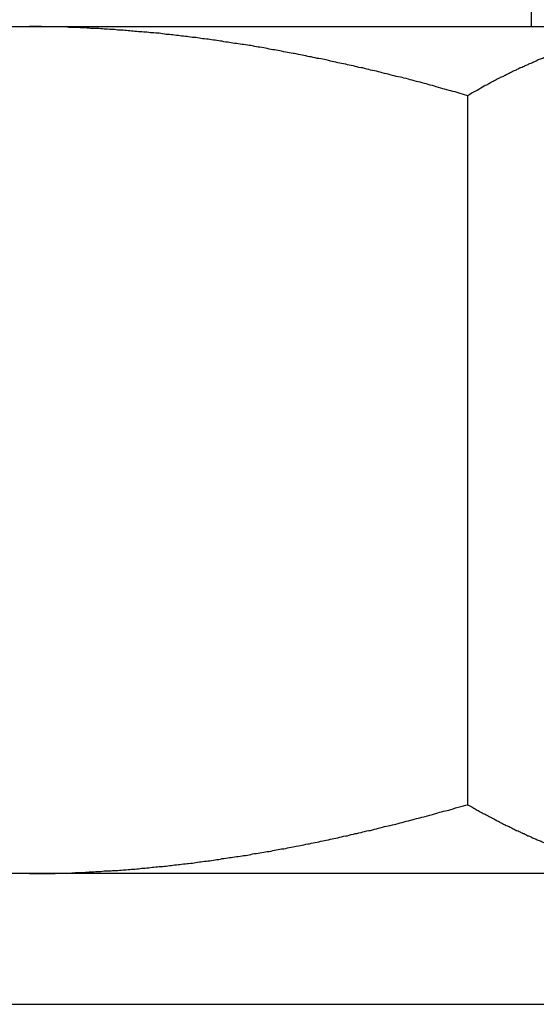
# Model space of a CAD drawing. Units: inches. Extents: x 33 to 263, y -206 to -2.
# Drawn here: x 137 to 137, y -164 to -164 of the extents above; entities that cross this region are included whole.
import ezdxf

# ---------------------------------------------------------------- set-up
doc = ezdxf.new("R2010")
doc.units = ezdxf.units.IN
doc.header["$MEASUREMENT"] = 0
doc.layers.add('Layer 1', color=7, linetype='Continuous')

# ---------------------------------------------------------------- blocks, each defined once
blk = doc.blocks.new('block 13437')
at = {"layer": 'Layer 1', "color": 7, "lineweight": 25, "true_color": 0xffffff}
blk.add_lwpolyline([(137.44708, -164.35414), (136.18428, -164.35414)], dxfattribs=at)
blk = doc.blocks.new('block 13527')
at = {"layer": 'Layer 1', "color": 7, "lineweight": 25, "true_color": 0xffffff}
blk.add_lwpolyline([(136.80939, -163.80706), (136.82197, -163.80706)], dxfattribs=at)
blk = doc.blocks.new('block 13528')
at = {"layer": 'Layer 1', "color": 7, "lineweight": 25, "true_color": 0xffffff}
blk.add_lwpolyline([(136.82197, -163.80706), (137.2464, -163.80706)], dxfattribs=at)
blk = doc.blocks.new('block 13537')
at = {"layer": 'Layer 1', "color": 7, "lineweight": 25, "true_color": 0xffffff}
blk.add_open_spline([(136.82197, -164.35414), (136.82197, -164.35414), (136.82645, -164.35414), (136.82645, -164.35414), (136.82748, -164.35414), (136.82972, -164.35414), (136.83075, -164.35414), (136.83179, -164.35414), (136.83403, -164.35414), (136.83506, -164.35414), (136.83626, -164.35414), (136.83833, -164.35414), (136.83954, -164.35379), (136.84057, -164.35379), (136.84281, -164.35379), (136.84384, -164.35379), (136.84488, -164.35379), (136.84712, -164.35379), (136.84832, -164.35379), (136.84936, -164.35379), (136.8516, -164.35345), (136.85263, -164.35345), (136.85366, -164.35345), (136.8559, -164.35345), (136.85711, -164.35345), (136.85814, -164.3531), (136.86038, -164.3531), (136.86141, -164.3531), (136.86245, -164.3531), (136.86469, -164.35276), (136.86572, -164.35276), (136.86693, -164.35276), (136.86917, -164.35276), (136.8702, -164.35241), (136.87123, -164.35241), (136.87347, -164.35241), (136.87468, -164.35241), (136.87571, -164.35207), (136.87795, -164.35207), (136.87898, -164.35207), (136.88019, -164.35207), (136.88243, -164.35173), (136.88346, -164.35173), (136.88467, -164.35173), (136.88673, -164.35138), (136.88794, -164.35138), (136.88897, -164.35138), (136.89121, -164.35104), (136.89242, -164.35104), (136.89345, -164.35069), (136.89569, -164.35069), (136.89673, -164.35069), (136.89793, -164.35035), (136.90017, -164.35035), (136.9012, -164.35), (136.90241, -164.35), (136.90465, -164.34966), (136.90568, -164.34966), (136.90689, -164.34966), (136.90913, -164.34931), (136.91016, -164.34931), (136.91137, -164.34897), (136.91361, -164.34897), (136.91464, -164.34862), (136.91585, -164.34862), (136.91809, -164.34828), (136.91912, -164.34828), (136.92032, -164.34794), (136.92256, -164.34794), (136.92377, -164.34759), (136.9248, -164.34759), (136.92704, -164.34725), (136.92825, -164.34725), (136.92945, -164.3469), (136.93169, -164.34656), (136.93273, -164.34656), (136.93393, -164.34621), (136.93617, -164.34621), (136.93738, -164.34587), (136.93841, -164.34587), (136.94082, -164.34552), (136.94186, -164.34518), (136.94306, -164.34518), (136.9453, -164.34484), (136.94651, -164.34449), (136.94771, -164.34449), (136.94995, -164.34415), (136.95116, -164.3438), (136.95219, -164.3438), (136.9546, -164.34346), (136.95564, -164.34311), (136.95684, -164.34311), (136.95925, -164.34277), (136.96029, -164.34242), (136.96149, -164.34242), (136.96391, -164.34208), (136.96494, -164.34173), (136.96614, -164.34139), (136.96856, -164.34105), (136.96959, -164.34105), (136.9708, -164.3407), (136.97321, -164.34036), (136.97441, -164.34001), (136.97545, -164.34001), (136.97786, -164.33967), (136.97906, -164.33932), (136.98027, -164.33898), (136.98251, -164.33863), (136.98371, -164.33829), (136.98492, -164.33829), (136.98733, -164.33794), (136.98854, -164.3376), (136.98974, -164.33726), (136.99215, -164.33691), (136.99319, -164.33657), (136.99439, -164.33657), (136.99681, -164.33588), (136.99801, -164.33588), (136.99922, -164.33553), (137.00163, -164.33484), (137.00283, -164.33484), (137.00404, -164.3345), (137.00645, -164.33416), (137.00766, -164.33381), (137.00886, -164.33347), (137.01128, -164.33312), (137.01248, -164.33278), (137.01386, -164.33243), (137.01627, -164.33209), (137.01748, -164.33174), (137.01868, -164.3314), (137.02109, -164.33105), (137.0223, -164.33071), (137.02351, -164.33037), (137.02609, -164.32968), (137.02729, -164.32968), (137.0285, -164.32933), (137.03108, -164.32864), (137.03229, -164.3283), (137.0335, -164.3283), (137.03591, -164.32761), (137.03729, -164.32727), (137.03849, -164.32692), (137.04108, -164.32623), (137.04228, -164.32623), (137.04349, -164.32589), (137.04607, -164.3252), (137.04728, -164.32485), (137.04865, -164.32451), (137.05107, -164.32382), (137.05244, -164.32348), (137.05365, -164.32348), (137.05623, -164.32279), (137.05744, -164.32244), (137.05865, -164.3221), (137.06123, -164.32141), (137.06261, -164.32106), (137.06399, -164.32072), (137.06657, -164.32003), (137.06795, -164.31969), (137.06915, -164.31934), (137.07174, -164.31865), (137.07294, -164.31831), (137.07415, -164.31796), (137.07639, -164.31762), (137.07759, -164.31727), (137.07897, -164.31693), (137.08207, -164.3159), (137.08345, -164.31555), (137.08586, -164.31486), (137.09034, -164.31348), (137.09275, -164.31314), (137.09585, -164.31211), (137.10188, -164.31038), (137.10498, -164.3097)], degree=3, knots=[0, 0, 0, 0, 1, 1, 1, 2, 2, 2, 3, 3, 3, 4, 4, 4, 5, 5, 5, 6, 6, 6, 7, 7, 7, 8, 8, 8, 9, 9, 9, 10, 10, 10, 11, 11, 11, 12, 12, 12, 13, 13, 13, 14, 14, 14, 15, 15, 15, 16, 16, 16, 17, 17, 17, 18, 18, 18, 19, 19, 19, 20, 20, 20, 21, 21, 21, 22, 22, 22, 23, 23, 23, 24, 24, 24, 25, 25, 25, 26, 26, 26, 27, 27, 27, 28, 28, 28, 29, 29, 29, 30, 30, 30, 31, 31, 31, 32, 32, 32, 33, 33, 33, 34, 34, 34, 35, 35, 35, 36, 36, 36, 37, 37, 37, 38, 38, 38, 39, 39, 39, 40, 40, 40, 41, 41, 41, 42, 42, 42, 43, 43, 43, 44, 44, 44, 45, 45, 45, 46, 46, 46, 47, 47, 47, 48, 48, 48, 49, 49, 49, 50, 50, 50, 51, 51, 51, 52, 52, 52, 53, 53, 53, 54, 54, 54, 55, 55, 55, 56, 56, 56, 57, 57, 57, 58, 58, 58, 58], dxfattribs=at)
blk = doc.blocks.new('block 13538')
at = {"layer": 'Layer 1', "color": 7, "lineweight": 25, "true_color": 0xffffff}
blk.add_lwpolyline([(137.10481, -163.85184), (137.10481, -164.3097)], dxfattribs=at)
blk = doc.blocks.new('block 13539')
at = {"layer": 'Layer 1', "color": 7, "lineweight": 25, "true_color": 0xffffff}
blk.add_open_spline([(137.10498, -163.85184), (137.10498, -163.85184), (137.09947, -163.85012), (137.09947, -163.85012), (137.09809, -163.84977), (137.09551, -163.84909), (137.09413, -163.84874), (137.09275, -163.8484), (137.09017, -163.84771), (137.08879, -163.84736), (137.08741, -163.84702), (137.08483, -163.84599), (137.08345, -163.84564), (137.08207, -163.8453), (137.07949, -163.84461), (137.07828, -163.84426), (137.0769, -163.84392), (137.07432, -163.84323), (137.07294, -163.84288), (137.07174, -163.84254), (137.06915, -163.84185), (137.06777, -163.84151), (137.06657, -163.84116), (137.06381, -163.84047), (137.06261, -163.84013), (137.0614, -163.83978), (137.05882, -163.83944), (137.05744, -163.8391), (137.05623, -163.83875), (137.05365, -163.83806), (137.05244, -163.83772), (137.05107, -163.83737), (137.04848, -163.83668), (137.04728, -163.83634), (137.04607, -163.83599), (137.04349, -163.83565), (137.04228, -163.83531), (137.04108, -163.83496), (137.03849, -163.83427), (137.03729, -163.83393), (137.03591, -163.83393), (137.0335, -163.83324), (137.03229, -163.83289), (137.03108, -163.83255), (137.0285, -163.8322), (137.02729, -163.83186), (137.02609, -163.83152), (137.02351, -163.83083), (137.0223, -163.83083), (137.02109, -163.83048), (137.01868, -163.82979), (137.01748, -163.82979), (137.01627, -163.82945), (137.01386, -163.82876), (137.01248, -163.82842), (137.01128, -163.82842), (137.00886, -163.82773), (137.00766, -163.82773), (137.00645, -163.82738), (137.00404, -163.82669), (137.00283, -163.82669), (137.00163, -163.82635), (136.99922, -163.826), (136.99801, -163.82566), (136.99681, -163.82531), (136.99439, -163.82497), (136.99319, -163.82463), (136.99215, -163.82463), (136.98974, -163.82394), (136.98854, -163.82394), (136.98733, -163.82359), (136.98492, -163.82325), (136.98371, -163.8229), (136.98251, -163.82256), (136.98027, -163.82221), (136.97906, -163.82221), (136.97786, -163.82187), (136.97545, -163.82153), (136.97441, -163.82118), (136.97321, -163.82084), (136.9708, -163.82049), (136.96959, -163.82049), (136.96856, -163.82015), (136.96614, -163.8198), (136.96494, -163.81946), (136.96391, -163.81946), (136.96149, -163.81911), (136.96029, -163.81877), (136.95925, -163.81877), (136.95684, -163.81842), (136.95564, -163.81808), (136.9546, -163.81808), (136.95219, -163.81774), (136.95116, -163.81739), (136.94995, -163.81739), (136.94771, -163.81705), (136.94651, -163.8167), (136.9453, -163.8167), (136.94306, -163.81636), (136.94186, -163.81601), (136.94082, -163.81601), (136.93841, -163.81567), (136.93738, -163.81532), (136.93617, -163.81532), (136.93393, -163.81498), (136.93273, -163.81498), (136.93169, -163.81463), (136.92945, -163.81429), (136.92825, -163.81429), (136.92704, -163.81429), (136.9248, -163.81395), (136.92377, -163.8136), (136.92256, -163.8136), (136.92032, -163.81326), (136.91912, -163.81326), (136.91809, -163.81291), (136.91585, -163.81291), (136.91464, -163.81257), (136.91361, -163.81257), (136.91137, -163.81222), (136.91016, -163.81222), (136.90913, -163.81188), (136.90689, -163.81188), (136.90568, -163.81153), (136.90465, -163.81153), (136.90241, -163.81119), (136.9012, -163.81119), (136.90017, -163.81119), (136.89793, -163.81085), (136.89673, -163.81085), (136.89569, -163.81085), (136.89345, -163.8105), (136.89242, -163.8105), (136.89121, -163.8105), (136.88897, -163.81016), (136.88794, -163.81016), (136.88673, -163.80981), (136.88467, -163.80981), (136.88346, -163.80981), (136.88243, -163.80947), (136.88019, -163.80947), (136.87898, -163.80947), (136.87795, -163.80912), (136.87571, -163.80912), (136.87468, -163.80912), (136.87347, -163.80912), (136.87123, -163.80878), (136.8702, -163.80878), (136.86917, -163.80878), (136.86693, -163.80843), (136.86572, -163.80843), (136.86469, -163.80843), (136.86262, -163.80843), (136.86141, -163.80843), (136.86038, -163.80809), (136.85814, -163.80809), (136.85711, -163.80809), (136.8559, -163.80809), (136.85366, -163.80774), (136.85246, -163.80774), (136.85142, -163.80774), (136.84936, -163.80774), (136.84832, -163.80774), (136.84729, -163.80774), (136.84539, -163.8074), (136.84436, -163.8074), (136.84315, -163.8074), (136.84074, -163.8074), (136.83954, -163.8074), (136.83764, -163.8074), (136.83385, -163.8074), (136.83196, -163.8074), (136.82937, -163.80706), (136.82455, -163.80706), (136.82197, -163.80706)], degree=3, knots=[0, 0, 0, 0, 1, 1, 1, 2, 2, 2, 3, 3, 3, 4, 4, 4, 5, 5, 5, 6, 6, 6, 7, 7, 7, 8, 8, 8, 9, 9, 9, 10, 10, 10, 11, 11, 11, 12, 12, 12, 13, 13, 13, 14, 14, 14, 15, 15, 15, 16, 16, 16, 17, 17, 17, 18, 18, 18, 19, 19, 19, 20, 20, 20, 21, 21, 21, 22, 22, 22, 23, 23, 23, 24, 24, 24, 25, 25, 25, 26, 26, 26, 27, 27, 27, 28, 28, 28, 29, 29, 29, 30, 30, 30, 31, 31, 31, 32, 32, 32, 33, 33, 33, 34, 34, 34, 35, 35, 35, 36, 36, 36, 37, 37, 37, 38, 38, 38, 39, 39, 39, 40, 40, 40, 41, 41, 41, 42, 42, 42, 43, 43, 43, 44, 44, 44, 45, 45, 45, 46, 46, 46, 47, 47, 47, 48, 48, 48, 49, 49, 49, 50, 50, 50, 51, 51, 51, 52, 52, 52, 53, 53, 53, 54, 54, 54, 55, 55, 55, 56, 56, 56, 57, 57, 57, 58, 58, 58, 58], dxfattribs=at)
blk = doc.blocks.new('block 13545')
at = {"layer": 'Layer 1', "color": 7, "lineweight": 25, "true_color": 0xffffff}
blk.add_open_spline([(137.2464, -163.80706), (137.2464, -163.80706), (137.24416, -163.80706), (137.24416, -163.80706), (137.24365, -163.80706), (137.24261, -163.80706), (137.24192, -163.80706), (137.24141, -163.80706), (137.24037, -163.8074), (137.23986, -163.8074), (137.23917, -163.8074), (137.23813, -163.8074), (137.23762, -163.8074), (137.2371, -163.8074), (137.2359, -163.8074), (137.23538, -163.8074), (137.23486, -163.8074), (137.23383, -163.80774), (137.23331, -163.80774), (137.23262, -163.80774), (137.23159, -163.80774), (137.23107, -163.80774), (137.23056, -163.80774), (137.22935, -163.80809), (137.22883, -163.80809), (137.22832, -163.80809), (137.22711, -163.80809), (137.22659, -163.80843), (137.22608, -163.80843), (137.22504, -163.80843), (137.22453, -163.80843), (137.22384, -163.80843), (137.2228, -163.80878), (137.22229, -163.80878), (137.22177, -163.80878), (137.22056, -163.80912), (137.22005, -163.80912), (137.21953, -163.80912), (137.21833, -163.80912), (137.21781, -163.80947), (137.21729, -163.80947), (137.21609, -163.80947), (137.21557, -163.80981), (137.21505, -163.80981), (137.21402, -163.80981), (137.21333, -163.81016), (137.21281, -163.81016), (137.21178, -163.8105), (137.21126, -163.8105), (137.21057, -163.8105), (137.20954, -163.81085), (137.20902, -163.81085), (137.20833, -163.81085), (137.2073, -163.81119), (137.20678, -163.81119), (137.2061, -163.81119), (137.20506, -163.81153), (137.20455, -163.81153), (137.20386, -163.81188), (137.20282, -163.81188), (137.20231, -163.81222), (137.20162, -163.81222), (137.20058, -163.81257), (137.20007, -163.81257), (137.19938, -163.81291), (137.19834, -163.81291), (137.19783, -163.81326), (137.19714, -163.81326), (137.1961, -163.8136), (137.19542, -163.8136), (137.1949, -163.81395), (137.19387, -163.81429), (137.19318, -163.81429), (137.19266, -163.81429), (137.19145, -163.81463), (137.19094, -163.81498), (137.19042, -163.81498), (137.18921, -163.81532), (137.1887, -163.81532), (137.18818, -163.81567), (137.18698, -163.81601), (137.18646, -163.81601), (137.18577, -163.81636), (137.18474, -163.8167), (137.18405, -163.8167), (137.18353, -163.81705), (137.18232, -163.81739), (137.18181, -163.81739), (137.18129, -163.81774), (137.18008, -163.81808), (137.17957, -163.81808), (137.17888, -163.81842), (137.17785, -163.81877), (137.17716, -163.81877), (137.17664, -163.81911), (137.17543, -163.81946), (137.17492, -163.81946), (137.17423, -163.8198), (137.17319, -163.82015), (137.17251, -163.82049), (137.17199, -163.82049), (137.17078, -163.82084), (137.17027, -163.82118), (137.16958, -163.82153), (137.16837, -163.82187), (137.16785, -163.82221), (137.16717, -163.82221), (137.16613, -163.82256), (137.16544, -163.8229), (137.16493, -163.82325), (137.16372, -163.82359), (137.16303, -163.82394), (137.16251, -163.82394), (137.16131, -163.82463), (137.16079, -163.82463), (137.1601, -163.82497), (137.1589, -163.82531), (137.15838, -163.82566), (137.15769, -163.826), (137.15649, -163.82635), (137.15597, -163.82669), (137.15528, -163.82669), (137.15407, -163.82738), (137.15356, -163.82773), (137.15287, -163.82773), (137.15166, -163.82842), (137.15115, -163.82842), (137.15046, -163.82876), (137.14925, -163.82945), (137.14856, -163.82979), (137.14805, -163.82979), (137.14684, -163.83048), (137.14615, -163.83083), (137.14563, -163.83083), (137.14426, -163.83152), (137.14374, -163.83186), (137.14305, -163.8322), (137.14184, -163.83255), (137.14133, -163.83289), (137.14064, -163.83324), (137.13943, -163.83393), (137.13874, -163.83393), (137.13805, -163.83427), (137.13685, -163.83496), (137.13616, -163.83531), (137.13564, -163.83565), (137.13427, -163.83599), (137.13375, -163.83634), (137.13306, -163.83668), (137.13185, -163.83737), (137.13116, -163.83772), (137.13048, -163.83806), (137.12927, -163.83875), (137.12858, -163.8391), (137.12806, -163.83944), (137.12669, -163.83978), (137.126, -163.84013), (137.12548, -163.84047), (137.1241, -163.84116), (137.12341, -163.84151), (137.12272, -163.84185), (137.12152, -163.84254), (137.12083, -163.84288), (137.12031, -163.84323), (137.11911, -163.84392), (137.11859, -163.84426), (137.1179, -163.84461), (137.11635, -163.8453), (137.11566, -163.84564), (137.11446, -163.84633), (137.11222, -163.84771), (137.11101, -163.8484), (137.10946, -163.84909), (137.10636, -163.85081), (137.10498, -163.85184)], degree=3, knots=[0, 0, 0, 0, 1, 1, 1, 2, 2, 2, 3, 3, 3, 4, 4, 4, 5, 5, 5, 6, 6, 6, 7, 7, 7, 8, 8, 8, 9, 9, 9, 10, 10, 10, 11, 11, 11, 12, 12, 12, 13, 13, 13, 14, 14, 14, 15, 15, 15, 16, 16, 16, 17, 17, 17, 18, 18, 18, 19, 19, 19, 20, 20, 20, 21, 21, 21, 22, 22, 22, 23, 23, 23, 24, 24, 24, 25, 25, 25, 26, 26, 26, 27, 27, 27, 28, 28, 28, 29, 29, 29, 30, 30, 30, 31, 31, 31, 32, 32, 32, 33, 33, 33, 34, 34, 34, 35, 35, 35, 36, 36, 36, 37, 37, 37, 38, 38, 38, 39, 39, 39, 40, 40, 40, 41, 41, 41, 42, 42, 42, 43, 43, 43, 44, 44, 44, 45, 45, 45, 46, 46, 46, 47, 47, 47, 48, 48, 48, 49, 49, 49, 50, 50, 50, 51, 51, 51, 52, 52, 52, 53, 53, 53, 54, 54, 54, 55, 55, 55, 56, 56, 56, 57, 57, 57, 58, 58, 58, 58], dxfattribs=at)
blk = doc.blocks.new('block 13546')
at = {"layer": 'Layer 1', "color": 7, "lineweight": 25, "true_color": 0xffffff}
blk.add_open_spline([(137.10498, -164.3097), (137.10498, -164.3097), (137.10757, -164.31107), (137.10757, -164.31107), (137.10825, -164.31142), (137.10963, -164.31211), (137.11032, -164.3128), (137.11101, -164.31314), (137.11239, -164.31383), (137.11291, -164.31417), (137.11359, -164.31452), (137.11497, -164.31521), (137.11566, -164.31555), (137.11635, -164.3159), (137.11756, -164.31659), (137.11825, -164.31693), (137.11893, -164.31727), (137.12031, -164.31796), (137.12083, -164.31831), (137.12152, -164.31865), (137.1229, -164.31934), (137.12341, -164.31969), (137.1241, -164.32003), (137.12548, -164.32072), (137.126, -164.32106), (137.12669, -164.32141), (137.12806, -164.3221), (137.12858, -164.32244), (137.12927, -164.32279), (137.13048, -164.32348), (137.13116, -164.32348), (137.13185, -164.32382), (137.13306, -164.32451), (137.13375, -164.32485), (137.13444, -164.3252), (137.13564, -164.32589), (137.13616, -164.32623), (137.13685, -164.32623), (137.13805, -164.32692), (137.13874, -164.32727), (137.13943, -164.32761), (137.14064, -164.3283), (137.14133, -164.3283), (137.14184, -164.32864), (137.14305, -164.32933), (137.14374, -164.32968), (137.14426, -164.32968), (137.14563, -164.33037), (137.14615, -164.33071), (137.14684, -164.33105), (137.14805, -164.3314), (137.14856, -164.33174), (137.14925, -164.33209), (137.15046, -164.33243), (137.15115, -164.33278), (137.15166, -164.33312), (137.15287, -164.33347), (137.15356, -164.33381), (137.15407, -164.33416), (137.15528, -164.3345), (137.15597, -164.33484), (137.15649, -164.33484), (137.15769, -164.33553), (137.15838, -164.33588), (137.1589, -164.33588), (137.1601, -164.33657), (137.16079, -164.33657), (137.16131, -164.33691), (137.16251, -164.33726), (137.16303, -164.3376), (137.16372, -164.33794), (137.16493, -164.33829), (137.16544, -164.33829), (137.16613, -164.33863), (137.16717, -164.33898), (137.16785, -164.33932), (137.16837, -164.33967), (137.16958, -164.34001), (137.17027, -164.34001), (137.17078, -164.34036), (137.17199, -164.3407), (137.17251, -164.34105), (137.17319, -164.34105), (137.17423, -164.34139), (137.17492, -164.34173), (137.17543, -164.34208), (137.17664, -164.34242), (137.17716, -164.34242), (137.17785, -164.34277), (137.17888, -164.34311), (137.17957, -164.34311), (137.18008, -164.34346), (137.18129, -164.3438), (137.18181, -164.3438), (137.18232, -164.34415), (137.18353, -164.34449), (137.18405, -164.34449), (137.18474, -164.34484), (137.18577, -164.34518), (137.18646, -164.34518), (137.18698, -164.34552), (137.18818, -164.34587), (137.1887, -164.34587), (137.18921, -164.34621), (137.19042, -164.34621), (137.19094, -164.34656), (137.19145, -164.34656), (137.19266, -164.3469), (137.19318, -164.34725), (137.19387, -164.34725), (137.1949, -164.34759), (137.19542, -164.34759), (137.1961, -164.34794), (137.19714, -164.34794), (137.19783, -164.34828), (137.19834, -164.34828), (137.19938, -164.34862), (137.20007, -164.34862), (137.20058, -164.34897), (137.20162, -164.34897), (137.20231, -164.34931), (137.20282, -164.34931), (137.20386, -164.34966), (137.20455, -164.34966), (137.20506, -164.34966), (137.2061, -164.35), (137.20678, -164.35), (137.2073, -164.35035), (137.20833, -164.35035), (137.20902, -164.35069), (137.20954, -164.35069), (137.21057, -164.35069), (137.21126, -164.35104), (137.21178, -164.35104), (137.21281, -164.35138), (137.21333, -164.35138), (137.21402, -164.35138), (137.21505, -164.35173), (137.21557, -164.35173), (137.21609, -164.35173), (137.21729, -164.35207), (137.21781, -164.35207), (137.21833, -164.35207), (137.21953, -164.35207), (137.22005, -164.35241), (137.22056, -164.35241), (137.22177, -164.35241), (137.22229, -164.35241), (137.2228, -164.35276), (137.22384, -164.35276), (137.22453, -164.35276), (137.22504, -164.35276), (137.22608, -164.3531), (137.22659, -164.3531), (137.22711, -164.3531), (137.22832, -164.3531), (137.22883, -164.35345), (137.22935, -164.35345), (137.23056, -164.35345), (137.23107, -164.35345), (137.23159, -164.35345), (137.23262, -164.35379), (137.23331, -164.35379), (137.23366, -164.35379), (137.23469, -164.35379), (137.23521, -164.35379), (137.23572, -164.35379), (137.23693, -164.35379), (137.23762, -164.35379), (137.23848, -164.35414), (137.24037, -164.35414), (137.24141, -164.35414), (137.24261, -164.35414), (137.2452, -164.35414), (137.2464, -164.35414)], degree=3, knots=[0, 0, 0, 0, 1, 1, 1, 2, 2, 2, 3, 3, 3, 4, 4, 4, 5, 5, 5, 6, 6, 6, 7, 7, 7, 8, 8, 8, 9, 9, 9, 10, 10, 10, 11, 11, 11, 12, 12, 12, 13, 13, 13, 14, 14, 14, 15, 15, 15, 16, 16, 16, 17, 17, 17, 18, 18, 18, 19, 19, 19, 20, 20, 20, 21, 21, 21, 22, 22, 22, 23, 23, 23, 24, 24, 24, 25, 25, 25, 26, 26, 26, 27, 27, 27, 28, 28, 28, 29, 29, 29, 30, 30, 30, 31, 31, 31, 32, 32, 32, 33, 33, 33, 34, 34, 34, 35, 35, 35, 36, 36, 36, 37, 37, 37, 38, 38, 38, 39, 39, 39, 40, 40, 40, 41, 41, 41, 42, 42, 42, 43, 43, 43, 44, 44, 44, 45, 45, 45, 46, 46, 46, 47, 47, 47, 48, 48, 48, 49, 49, 49, 50, 50, 50, 51, 51, 51, 52, 52, 52, 53, 53, 53, 54, 54, 54, 55, 55, 55, 56, 56, 56, 57, 57, 57, 58, 58, 58, 58], dxfattribs=at)
blk = doc.blocks.new('block 14503')
at = {"layer": 'Layer 1', "color": 7, "lineweight": 25, "true_color": 0xffffff}
blk.add_lwpolyline([(137.14615, -163.80706), (137.14615, -163.59656)], dxfattribs=at)
blk = doc.blocks.new('block 15217')
at = {"layer": 'Layer 1', "color": 7, "lineweight": 25, "true_color": 0xffffff}
blk.add_lwpolyline([(135.63754, -164.43854), (146.16024, -164.43854)], dxfattribs=at)

msp = doc.modelspace()

# ---------------------------------------------------------------- block references
at = {"layer": 'Layer 1'}
for name in ['block 14503', 'block 13527', 'block 13528', 'block 13539', 'block 13545', 'block 13538', 'block 13537', 'block 13546', 'block 13437', 'block 15217']:
    msp.add_blockref(name, (0, 0), dxfattribs=at)

doc.saveas('drawing.dxf')
